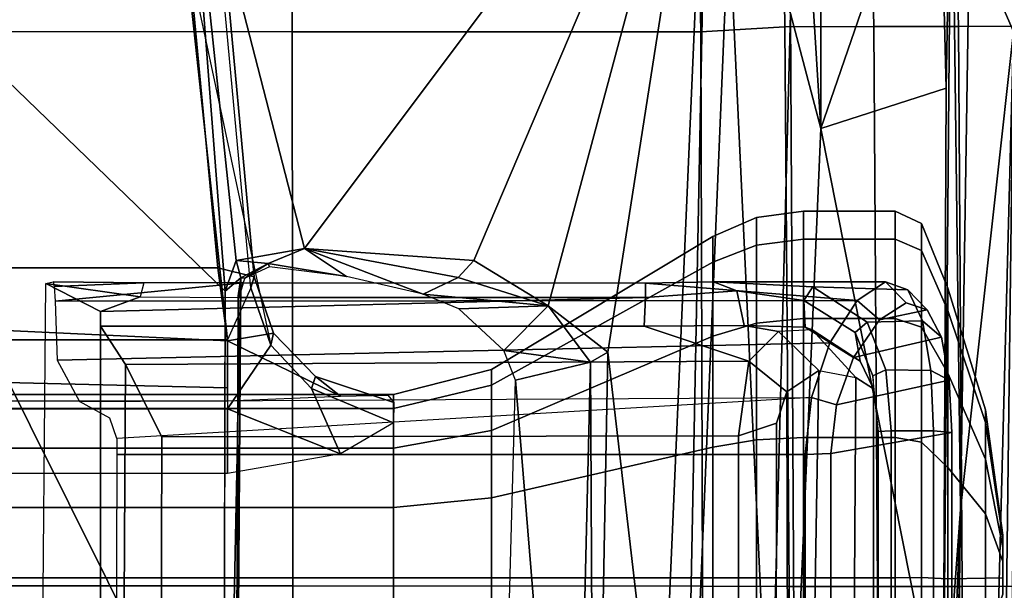
# Model space of a CAD drawing. Units: inches. Extents: x -2 to 168, y -6 to 113.
# Drawn here: x 29 to 32, y 25 to 27 of the extents above; entities that cross this region are included whole.
import ezdxf

# ---------------------------------------------------------------- set-up
doc = ezdxf.new("R2010")
doc.units = ezdxf.units.IN
doc.header["$MEASUREMENT"] = 0
doc.layers.add('SEAT-FABRIC', color=5, linetype='Continuous')
doc.layers.add('SEAT-FRAME', color=5, linetype='Continuous')

# ---------------------------------------------------------------- blocks, each defined once
blk = doc.blocks.new('1VERUS_ASUSP_SYNTLTLIM_ADJARMS_ADJSEAT_LUM_1T')
at = {"layer": 'SEAT-FABRIC'}
for points in [[(4.745185443636728, -6.021194686047238, 18.44370572920015), (3.260563837346126, -6.021566630793131, 18.27885676500602), (3.26002834042356, -7.11079927251194, 18.4157082372176), (4.744686424933207, -7.111454569251237, 18.57932416738629)], [(6.23338385678926, -6.021184124328556, 18.57268975003715), (4.745185443636728, -6.021194686047238, 18.44370572920015), (4.744686424933207, -7.111454569251237, 18.57932416738629), (6.232894697176562, -7.110066530149652, 18.70577031660304)], [(6.98031096520117, -6.020711862646749, 18.60698477320978), (6.23338385678926, -6.021184124328556, 18.57268975003715), (6.232894697176562, -7.110066530149652, 18.70577031660304), (6.977699960916652, -7.104854643268936, 18.73682154973411)], [(6.974037758650411, -8.193082336251791, 18.89681721851607), (6.977699960916652, -7.104854643268936, 18.73682154973411), (6.232894697176562, -7.110066530149652, 18.70577031660304), (6.232296765645515, -8.206804311440465, 18.86910356497881)], [(4.74408244949791, -8.211525165344028, 18.74471306370286), (4.744686424933207, -7.111454569251237, 18.57932416738629), (3.26002834042356, -7.11079927251194, 18.4157082372176), (3.259387551313011, -8.20586155312003, 18.58161912974282)], [(6.232296765645515, -8.206804311440465, 18.86910356497881), (6.232894697176562, -7.110066530149652, 18.70577031660304), (4.744686424933207, -7.111454569251237, 18.57932416738629), (4.74408244949791, -8.211525165344028, 18.74471306370286)], [(6.974037758650411, -8.193082336251791, 18.89681721851607), (6.232296765645515, -8.206804311440465, 18.86910356497881), (6.246496989729167, -8.432237350307332, 18.88443662720637), (6.98465455664882, -8.422501399234534, 18.92429485180038)], [(4.74408244949791, -8.211525165344028, 18.74471306370286), (3.259387551313011, -8.20586155312003, 18.58161912974282), (3.264880692693623, -8.431525530298131, 18.60913465154906), (4.742966625465669, -8.443953408102061, 18.76690717275223)], [(6.246496989729167, -8.432237350307332, 18.88443662720637), (6.232296765645515, -8.206804311440465, 18.86910356497881), (4.74408244949791, -8.211525165344028, 18.74471306370286), (4.742966625465669, -8.443953408102061, 18.76690717275223)], [(4.743063552342392, -8.68140517191432, 18.7529026920681), (4.742966625465669, -8.443953408102061, 18.76690717275223), (3.264880692693623, -8.431525530298131, 18.60913465154906), (3.261610220445618, -8.666776499937896, 18.5974692726484)], [(6.985547877936369, -8.655515667875989, 18.8946352238158), (6.98465455664882, -8.422501399234534, 18.92429485180038), (6.246496989729167, -8.432237350307332, 18.88443662720637), (6.246641122926121, -8.67113757749803, 18.86297112874393)], [(6.246496989729167, -8.432237350307332, 18.88443662720637), (4.742966625465669, -8.443953408102061, 18.76690717275223), (4.743063552342392, -8.68140517191432, 18.7529026920681), (6.246641122926121, -8.67113757749803, 18.86297112874393)], [(4.743063552342392, -8.68140517191432, 18.7529026920681), (3.261610220445618, -8.666776499937896, 18.5974692726484), (3.292914882836158, -8.893895669580616, 18.51387514512407), (4.74324689540299, -8.908925371592886, 18.66265921883247)], [(6.985547877936369, -8.655515667875989, 18.8946352238158), (6.246641122926121, -8.67113757749803, 18.86297112874393), (6.247018896731788, -8.89833628762608, 18.76808433519862), (6.986572917414378, -8.879767585363425, 18.80082438985513)], [(6.247018896731788, -8.89833628762608, 18.76808433519862), (6.246641122926121, -8.67113757749803, 18.86297112874393), (4.743063552342392, -8.68140517191432, 18.7529026920681), (4.74324689540299, -8.908925371592886, 18.66265921883247)], [(6.987617559870159, -9.096774253692274, 18.67499351692278), (6.986572917414378, -8.879767585363425, 18.80082438985513), (6.247018896731788, -8.89833628762608, 18.76808433519862), (6.247484667598656, -9.112125126603132, 18.63273448699215)], [(4.744017045480177, -9.12530079404678, 18.52569070398555), (4.74324689540299, -8.908925371592886, 18.66265921883247), (3.292914882836158, -8.893895669580616, 18.51387514512407), (3.30217996749434, -9.106017544796487, 18.38192079348744)], [(6.247018896731788, -8.89833628762608, 18.76808433519862), (4.74324689540299, -8.908925371592886, 18.66265921883247), (4.744017045480177, -9.12530079404678, 18.52569070398555), (6.247484667598656, -9.112125126603132, 18.63273448699215)]]:
    blk.add_3dface(points, dxfattribs=at)
at = {"layer": 'SEAT-FRAME'}
for points in [[(4.766727260594052, -7.381889762844366, 12.4885809227619), (4.766727192863073, -3.444418623222191, 12.48858092867882), (4.578398715178992, -3.444418623222191, 12.45112006533778), (4.578398810190265, -7.381889762844366, 12.45112006484703)], [(4.578398810190265, -7.381889762844366, 11.54178986655325), (4.578398715178992, -3.444418623222191, 11.54178973532847), (4.766727192863073, -3.444418623222191, 11.50432887198743), (4.766727260594052, -7.381889762844366, 11.50432900863838)], [(4.955055710998749, -7.381889762844366, 12.45112006484703), (4.955055670547154, -3.444418623222191, 12.45112006533778), (4.766727192863073, -3.444418623222191, 12.48858092867882), (4.766727260594052, -7.381889762844366, 12.4885809227619)], [(4.766727260594052, -7.381889762844366, 11.50432900863838), (4.766727192863073, -3.444418623222191, 11.50432887198743), (4.955055670547154, -3.444418623222191, 11.54178973532847), (4.955055710998749, -7.381889762844366, 11.54178986655325)], [(5.114712862030501, -7.381889762844366, 12.34444056713643), (5.114712844704627, -3.444418623222191, 12.34444055217477), (4.955055670547154, -3.444418623222191, 12.45112006533778), (4.955055710998749, -7.381889762844366, 12.45112006484703)], [(4.955055710998749, -7.381889762844366, 11.54178986655325), (4.955055670547154, -3.444418623222191, 11.54178973532847), (5.114712844704627, -3.444418623222191, 11.64846924849148), (5.114712862030501, -7.381889762844366, 11.64846936426385)], [(5.221392359741003, -7.381889762844366, 12.18478341610449), (5.221392357867444, -3.444418623222191, 12.18478337801666), (5.114712844704627, -3.444418623222191, 12.34444055217477), (5.114712862030501, -7.381889762844366, 12.34444056713643)], [(5.114712862030501, -7.381889762844366, 11.64846936426385), (5.114712844704627, -3.444418623222191, 11.64846924849148), (5.221392357867444, -3.444418623222191, 11.8081264226496), (5.221392359741003, -7.381889762844366, 11.80812651529579)], [(5.258853217655997, -7.381889762844366, 11.99645496570014), (5.258853221208483, -3.444418623222191, 11.99645490033313), (5.221392357867444, -3.444418623222191, 12.18478337801666), (5.221392359741003, -7.381889762844366, 12.18478341610449)], [(5.221392359741003, -7.381889762844366, 11.80812651529579), (5.221392357867444, -3.444418623222191, 11.8081264226496), (5.258853221208483, -3.444418623222191, 11.99645490033313), (5.258853217655997, -7.381889762844366, 11.99645496570014)], [(5.546259129141617, -4.478062055711689, 13.73191920791085), (4.131036891242729, -6.926746114971138, 15.05697387409961), (0.978290125375679, -4.468231102613117, 13.68376616417892)], [(5.546259129141617, -4.478062055711689, 13.73191920791085), (6.846810185064896, -5.574803652725677, 14.48929712528319), (4.131036891242729, -6.926746114971138, 15.05697387409961)], [(6.846810185064896, -5.574803652725677, 14.48929712528319), (5.53598319451612, -6.930316527058494, 15.1248422100788), (4.131036891242729, -6.926746114971138, 15.05697387409961)], [(5.53598319451612, -6.930316527058494, 15.1248422100788), (6.846810185064896, -5.574803652725677, 14.48929712528319), (6.880368304065087, -6.826712977229363, 15.171491057854)], [(5.046801474247331, -6.936365060625576, 11.59179903201326), (5.046801474247331, -5.671384403789943, 11.59179903201325), (5.220593592446676, -5.671384403789943, 11.65855286309381), (5.220593592446676, -6.936365170624413, 11.65855286309381)], [(5.405626060552095, -6.936365170624413, 11.63799142666084), (5.220593592446676, -6.936365170624413, 11.65855286309382), (5.220593592446676, -5.671384403789943, 11.65855286309381), (5.405626060552095, -5.671384403789943, 11.63799142666084)], [(5.241463009851032, -6.936365097291855, 12.12612345861901), (5.276758059066196, -6.936365207290692, 12.03926836582349), (5.307522750776116, -5.671384442952785, 12.00671965305902), (5.241463009851032, -5.671384550455059, 12.12612345861901)], [(5.402844262127473, -6.936365207290692, 11.90229372668918), (5.462419911043071, -5.671384442952785, 11.90344022272046), (5.307522750776116, -5.671384442952785, 12.00671965305902), (5.276758059066196, -6.936365207290692, 12.03926836582349)], [(5.402844262127473, -6.936365207290692, 11.90229372668917), (5.599267335345758, -6.91013916358952, 11.81885359938098), (5.599261836015103, -5.697610300826454, 11.81885559935744), (5.462419911043071, -5.671384442952785, 11.90344022272045)], [(5.405626060552095, -6.936365170624413, 11.63799142666084), (5.405626060552095, -5.671384403789943, 11.63799142666085), (6.481745459876947, -5.787313091238502, 11.24594666673481), (6.481780215652179, -6.820435713184452, 11.2459340430167)], [(6.562604867542177, -6.820436519842133, 11.46789682811942), (6.562639623318319, -5.787313824563626, 11.46788420440131), (5.599261836015103, -5.697610300826454, 11.81885559935744), (5.599267335345758, -6.91013916358952, 11.81885359938098)], [(5.481493374223646, -6.595637401492695, 15.22648600281774), (3.345273350031675, -6.594698159009567, 15.2186811323317), (3.279347004989177, -6.428758769288834, 15.21844025981167), (5.557176101189725, -6.449086827790779, 15.22676259016109)], [(5.481493374223646, -6.595637401492695, 15.22648600281774), (5.557176101189725, -6.449086827790779, 15.22676259016109), (5.520747991804456, -6.701909080499718, 15.22662949932984)], [(5.55853294811277, -6.712115495277885, 15.27038659206586), (5.520747991804456, -6.701909080499718, 15.22662949932984), (5.557176101189725, -6.449086827790779, 15.22676259016109), (5.561113162455513, -6.468701507590595, 15.24531929121796)], [(5.50966126935873, -6.474269200659819, 15.42042425044466), (5.350725202854846, -6.479533297377657, 15.58566261583522), (5.397684581244903, -8.553066250899064, 15.55334213710775), (5.51088598338265, -8.626671242628618, 15.41816166822011)], [(5.50966126935873, -6.474269200659819, 15.42042425044466), (5.55841894554851, -6.979161903655495, 15.2712413886847), (5.55853294811277, -6.712115495277885, 15.27038659206586), (5.54862159903314, -6.471122358489993, 15.32143632695982)], [(5.55841894554851, -6.979161903655495, 15.2712413886847), (5.50966126935873, -6.474269200659819, 15.42042425044466), (5.51088598338265, -8.626671242628618, 15.41816166822011), (5.558091462373341, -8.058922043569055, 15.26710070846504)], [(5.561113162455513, -6.468701507590595, 15.24531929121796), (5.54862159903314, -6.471122358489993, 15.32143632695982), (5.55853294811277, -6.712115495277885, 15.27038659206586)], [(5.240097063743633, -6.539472924251186, 15.63216564102555), (5.251121157034504, -8.503738419601632, 15.62908915005167), (5.397684581244903, -8.553066250899064, 15.55334213710775), (5.350725202854846, -6.479533297377657, 15.58566261583522)], [(5.140594202334796, -6.638967801326089, 15.64645277838292), (5.1956182591166, -6.620748198544334, 15.64148098053251), (5.240097063743633, -6.539472924251186, 15.63216564102555), (5.251121157034504, -8.503738419601632, 15.62908915005167)], [(5.481493374223646, -6.595637401492695, 15.22648600281774), (5.442155496602027, -6.595637400959276, 15.26213705576234), (3.380690842511285, -6.594698158676692, 15.24115773218273), (3.345273350031675, -6.594698159009567, 15.2186811323317)], [(5.339337855306439, -6.663082752326318, 15.45180248620132), (3.432137492936818, -6.651986669108737, 15.3151273998533), (3.380690842511285, -6.594698158676692, 15.24115773218273), (5.442155496602027, -6.595637400959276, 15.26213705576234)], [(5.442155496602027, -6.595637400959276, 15.26213705576234), (5.442155787439333, -8.054891103535738, 15.26213773856645), (5.34796241235108, -8.335744256371527, 15.44465369703358), (5.339337855306439, -6.663082752326318, 15.45180248620132)], [(5.519543880343917, -8.058922044170231, 15.22662512018105), (5.442155787439333, -8.054891103535738, 15.26213773856645), (5.442155496602027, -6.595637400959276, 15.26213705576234), (5.481493374223646, -6.595637401492695, 15.22648600281774)], [(5.481493374223646, -6.595637401492695, 15.22648600281774), (5.520747991804456, -6.701909080499718, 15.22662949932984), (5.519543880403035, -6.968029152924828, 15.22662510392558), (5.519543880343917, -8.058922044170231, 15.22662512018105)], [(5.339337855306439, -6.663082752326318, 15.45180248620132), (5.144700353247572, -6.760590611685075, 15.51074589785434), (3.609391187868823, -6.756014959476488, 15.39774830651334), (3.432137492936818, -6.651986669108737, 15.3151273998533)], [(3.62502715762912, -6.634796064399325, 15.53706702672651), (3.625027157528166, -8.487223651664408, 15.53706705432965), (5.097422694363559, -8.487223650129636, 15.64543421768462), (5.097422694464512, -6.638940521654149, 15.64543419014324)], [(5.140594202334796, -6.638967801326089, 15.64645277838292), (5.097422694464512, -6.638940521654149, 15.64543419014324), (5.097422694363559, -8.487223650129636, 15.64543421768462), (5.251121157034504, -8.503738419601632, 15.62908915005167)], [(5.339337855306439, -6.663082752326318, 15.45180248620132), (5.34796241235108, -8.335744256371527, 15.44465369703358), (5.147568368094653, -8.308025455582538, 15.51095696524807), (5.144700353247572, -6.760590611685075, 15.51074589785434)], [(5.519543880403035, -6.968029152924828, 15.22662510392558), (5.55841894554851, -6.979161903655495, 15.2712413886847), (5.55853294811277, -6.712115495277885, 15.27038659206586), (5.520747991804456, -6.701909080499718, 15.22662949932984)], [(5.144700353247572, -6.760590611685075, 15.51074589785434), (5.147568368094653, -8.308025455582538, 15.51095696524807), (3.60939118778424, -8.308025457185522, 15.39774832963994), (3.609391187868823, -6.756014959476488, 15.39774830651334)], [(5.545163090469941, -6.99919824143808, 11.64805436837504), (5.405626060552095, -6.936365170624413, 11.63799142666084), (6.481780215652179, -6.820435713184452, 11.24593404301669), (5.39146810544662, -7.053218140728859, 11.70618908309833)], [(6.880368304065087, -6.826712977229363, 15.171491057854), (5.618781438024598, -6.959945784778938, 15.14729603069035), (5.53598319451612, -6.930316527058494, 15.1248422100788)], [(6.531499240622907, -6.91954537492802, 11.35352494824243), (6.562604867542177, -6.820436519842133, 11.46789682811942), (5.599267335345758, -6.91013916358952, 11.81885359938097), (5.575194852984168, -7.008075542220013, 11.72835239399659)], [(5.651266556086739, -7.143211294346656, 15.25293705031628), (5.618781438024598, -6.959945784778938, 15.14729603069035), (6.880368304065087, -6.826712977229363, 15.171491057854)], [(7.097475289359863, -8.22639958126365, 15.94624349451441), (5.651266556086739, -7.143211294346656, 15.25293705031628), (6.880368304065087, -6.826712977229363, 15.171491057854)], [(5.572197709496322, -6.972172363536629, 15.18782366917828), (3.266535464703338, -6.956145402014954, 15.06508855369147), (3.267166710744277, -6.924821283873825, 15.01538438121165)], [(5.53598319451612, -6.930316527058494, 15.1248422100788), (5.572197709496322, -6.972172363536629, 15.18782366917828), (3.267166710744277, -6.924821283873825, 15.01538438121165)], [(5.423767582104119, -7.060116821034626, 11.78279117919173), (5.575194852984168, -7.008075542220013, 11.72835239399659), (5.599267335345758, -6.91013916358952, 11.81885359938097), (5.402844262127473, -6.936365207290692, 11.90229372668917)], [(6.531499240622907, -6.91954537492802, 11.35352494824243), (5.575194852984168, -7.008075542220013, 11.72835239399659), (5.545163090469941, -6.99919824143808, 11.64805436837504), (6.508703290894118, -6.909480161202282, 11.29702242490893)], [(5.09918860831749, -7.239915097322864, 11.63360764911308), (5.046801474247331, -6.936365060625576, 11.59179903201326), (5.220593592446676, -6.936365170624413, 11.65855286309381), (5.220593592446676, -6.936365170624413, 11.65855286309382)], [(5.220593592446676, -6.936365170624413, 11.65855286309381), (5.39146810544662, -7.053218140728859, 11.70618908309833), (5.274846544807588, -7.162019387180862, 11.74375301396478), (5.09918860831749, -7.239915097322864, 11.63360764911308)], [(5.545163090469941, -6.99919824143808, 11.64805436837504), (5.39146810544662, -7.053218140728859, 11.70618908309833), (5.220593592446676, -6.936365170624413, 11.65855286309382), (5.39146810544662, -7.053218140728859, 11.70618908309833)], [(5.276758059066196, -6.936365207290692, 12.03926836582349), (5.241463009851032, -6.936365097291855, 12.12612345861901), (5.254682434116148, -7.239951598568041, 12.06039586519254), (5.402844262127473, -6.936365207290692, 11.90229372668918)], [(5.307391393382204, -7.172732053427353, 11.82374840500677), (5.423767582104119, -7.060116821034626, 11.78279117919173), (5.402844262127473, -6.936365207290692, 11.90229372668917), (5.254682434116148, -7.239951598568041, 12.06039586519254)], [(5.53598319451612, -6.930316527058494, 15.1248422100788), (5.618781438024598, -6.959945784778938, 15.14729603069035), (5.572197709496322, -6.972172363536629, 15.18782366917828)], [(5.572197709496322, -6.972172363536629, 15.18782366917828), (5.523616404045242, -6.965002206366989, 15.24235253258953), (3.266535464703338, -6.956145402014954, 15.06508855369147)], [(5.523616404045242, -6.965002206366989, 15.24235253258953), (3.272080280648879, -6.95971581410231, 15.13324200637697), (3.266535464703338, -6.956145402014954, 15.06508855369147)], [(5.558091462373341, -8.058922043569055, 15.26710070846504), (5.519543880343917, -8.058922044170231, 15.22662512018105), (5.519543880403035, -6.968029152924828, 15.22662510392558), (5.55841894554851, -6.979161903655495, 15.2712413886847)], [(5.571320652961731, -6.98300797169577, 15.25883532884553), (5.523616404045242, -6.965002206366989, 15.24235253258953), (5.572197709496322, -6.972172363536629, 15.18782366917828)], [(5.572197709496322, -6.972172363536629, 15.18782366917828), (5.610429747836861, -7.045227359599266, 15.22537576870655), (5.571320652961731, -6.98300797169577, 15.25883532884553)], [(5.610429747836861, -7.045227359599266, 15.22537576870655), (5.572197709496322, -6.972172363536629, 15.18782366917828), (5.618781438024598, -6.959945784778938, 15.14729603069035)], [(5.618781438024598, -6.959945784778938, 15.14729603069035), (5.651266556086739, -7.143211294346656, 15.25293705031628), (5.610429747836861, -7.045227359599266, 15.22537576870655)], [(5.423767582104119, -7.060116821034626, 11.78279117919173), (5.39146810544662, -7.053218140728859, 11.70618908309833), (5.545163090469941, -6.99919824143808, 11.64805436837504), (5.575194852984168, -7.008075542220013, 11.72835239399659)], [(5.610429747836861, -7.045227359599266, 15.22537576870655), (5.601218600911125, -7.04876315875299, 15.29281466964662), (5.571320652961731, -6.98300797169577, 15.25883532884553)], [(5.423767582104119, -7.060116821034626, 11.78279117919173), (5.307391393382204, -7.172732053427353, 11.82374840500677), (5.274846544807588, -7.162019387180862, 11.74375301396478), (5.39146810544662, -7.053218140728859, 11.70618908309833)], [(5.651266556086739, -7.143211294346656, 15.25293705031628), (5.575231327785332, -7.255454584369545, 15.40374032155735), (5.610429747836861, -7.045227359599266, 15.22537576870655)], [(5.575231327785332, -7.255454584369545, 15.40374032155735), (5.601218600911125, -7.04876315875299, 15.29281466964662), (5.610429747836861, -7.045227359599266, 15.22537576870655)], [(5.182263853018412, -7.381889762844366, 11.73279360170908), (5.09918860831749, -7.239915097322864, 11.63360764911308), (5.274846544807588, -7.162019387180862, 11.74375301396478)], [(5.23703349986863, -7.38296394512281, 11.84956024449264), (5.182263853018412, -7.381889762844366, 11.73279360170908), (5.274846544807588, -7.162019387180862, 11.74375301396478), (5.307391393382204, -7.172732053427353, 11.82374840500677)], [(5.573162178355233, -7.555691862669391, 15.51572430790879), (5.528593626548172, -7.461749427900486, 15.55948561570776), (5.651266556086739, -7.143211294346656, 15.25293705031628)], [(5.528593626548172, -7.461749427900486, 15.55948561570776), (5.575231327785332, -7.255454584369545, 15.40374032155735), (5.651266556086739, -7.143211294346656, 15.25293705031628)], [(5.618888210124169, -7.597457353524078, 15.50568421055952), (5.573162178355233, -7.555691862669391, 15.51572430790879), (5.651266556086739, -7.143211294346656, 15.25293705031628)], [(7.097475289359863, -8.22639958126365, 15.94624349451441), (5.618888210124169, -7.597457353524078, 15.50568421055952), (5.651266556086739, -7.143211294346656, 15.25293705031628)], [(5.254682434116148, -7.239951598568041, 12.06039586519254), (5.257095818124981, -7.367291210446638, 11.95490248408128), (5.23703349986863, -7.38296394512281, 11.84956024449264), (5.307391393382204, -7.172732053427353, 11.82374840500677)], [(4.76672724742366, -7.644899866045307, 12.55606092047474), (4.766727260594052, -7.381889762844366, 12.4885809227619), (4.578398810190265, -7.381889762844366, 12.45112006484703), (4.552575300906028, -7.644899866045307, 12.51346344981389)], [(4.552575300906028, -7.644899866045307, 11.47944638242953), (4.578398810190265, -7.381889762844366, 11.54178986655325), (4.766727260594052, -7.381889762844366, 11.50432900863838), (4.76672724742366, -7.644899866045307, 11.43684891176868)], [(4.980879193941291, -7.644899866045307, 12.51346344981389), (4.955055710998749, -7.381889762844366, 12.45112006484703), (4.766727260594052, -7.381889762844366, 12.4885809227619), (4.76672724742366, -7.644899866045307, 12.55606092047474)], [(4.76672724742366, -7.644899866045307, 11.43684891176868), (4.766727260594052, -7.381889762844366, 11.50432900863838), (4.955055710998749, -7.381889762844366, 11.54178986655325), (4.980879193941291, -7.644899866045307, 11.47944638242953)], [(5.162428447894854, -7.644899866045307, 12.39215611659244), (5.114712862030501, -7.381889762844366, 12.34444056713643), (4.955055710998749, -7.381889762844366, 12.45112006484703), (4.980879193941291, -7.644899866045307, 12.51346344981389)], [(4.980879193941291, -7.644899866045307, 11.47944638242953), (4.955055710998749, -7.381889762844366, 11.54178986655325), (5.114712862030501, -7.381889762844366, 11.64846936426385), (5.162428447894854, -7.644899866045307, 11.60075371565098)], [(5.283735781115865, -7.644899866045307, 12.21060686263964), (5.221392359741003, -7.381889762844366, 12.18478341610449), (5.114712862030501, -7.381889762844366, 12.34444056713643), (5.162428447894854, -7.644899866045307, 12.39215611659244)], [(5.162428447894854, -7.644899866045307, 11.60075371565098), (5.114712862030501, -7.381889762844366, 11.64846936426385), (5.221392359741003, -7.381889762844366, 11.80812651529579), (5.283735781115865, -7.644899866045307, 11.78230296960378)], [(5.326333251776305, -7.644899866045307, 11.99645491612171), (5.258853217655997, -7.381889762844366, 11.99645496570014), (5.221392359741003, -7.381889762844366, 12.18478341610449), (5.283735781115865, -7.644899866045307, 12.21060686263964)], [(5.283735781115865, -7.644899866045307, 11.78230296960378), (5.221392359741003, -7.381889762844366, 11.80812651529579), (5.258853217655997, -7.381889762844366, 11.99645496570014), (5.326333251776305, -7.644899866045307, 11.99645491612171)], [(5.496489250754166, -7.796950462296081, 15.62124447559747), (5.489130189100251, -7.557370296613499, 15.61105653995604), (5.528593626548172, -7.461749427900486, 15.55948561570776)], [(5.573162178355233, -7.555691862669391, 15.51572430790879), (5.496489250754166, -7.796950462296081, 15.62124447559747), (5.528593626548172, -7.461749427900486, 15.55948561570776)], [(5.377359160287597, -7.67802922275132, 15.67267929475138), (5.489130189100251, -7.557370296613499, 15.61105653995604), (5.496489250754166, -7.796950462296081, 15.62124447559747)], [(5.618888210124169, -7.597457353524078, 15.50568421055952), (5.496489250754166, -7.796950462296081, 15.62124447559747), (5.573162178355233, -7.555691862669391, 15.51572430790879)], [(7.097475289359863, -8.22639958126365, 15.94624349451441), (5.496489250754166, -7.796950462296081, 15.62124447559747), (5.618888210124169, -7.597457353524078, 15.50568421055952)], [(3.405702923695571, -7.864055553759044, 15.54400366122328), (3.500152525939484, -7.660357853559162, 15.55807059205423), (5.297484243010331, -7.709900107909561, 15.68613609929723)], [(4.766727242116758, -8.239323874426645, 12.91322693147816), (4.76672724742366, -7.644899866045307, 12.55606092047474), (4.552575300906028, -7.644899866045307, 12.51346344981389), (4.415893828001572, -8.239323874426645, 12.84344182652059)], [(4.415893828001572, -8.239323874426645, 11.14946825353877), (4.552575300906028, -7.644899866045307, 11.47944638242953), (4.76672724742366, -7.644899866045307, 11.43684891176868), (4.766727242116758, -8.239323874426645, 11.07968314858119)], [(5.117560656231944, -8.239323874426645, 12.84344182652059), (4.980879193941291, -7.644899866045307, 12.51346344981389), (4.76672724742366, -7.644899866045307, 12.55606092047474), (4.766727242116758, -8.239323874426645, 12.91322693147816)], [(4.766727242116758, -8.239323874426645, 11.07968314858119), (4.76672724742366, -7.644899866045307, 11.43684891176868), (4.980879193941291, -7.644899866045307, 11.47944638242953), (5.117560656231944, -8.239323874426645, 11.14946825353877)], [(5.414982863361729, -8.239323874426645, 12.64471066127412), (5.162428447894854, -7.644899866045307, 12.39215611659244), (4.980879193941291, -7.644899866045307, 12.51346344981389), (5.117560656231944, -8.239323874426645, 12.84344182652059)], [(5.117560656231944, -8.239323874426645, 11.14946825353877), (4.980879193941291, -7.644899866045307, 11.47944638242953), (5.162428447894854, -7.644899866045307, 11.60075371565098), (5.414982863361729, -8.239323874426645, 11.34819941878524)], [(5.613714028608229, -8.239323874426645, 12.34728845414502), (5.283735781115865, -7.644899866045307, 12.21060686263964), (5.162428447894854, -7.644899866045307, 12.39215611659244), (5.414982863361729, -8.239323874426645, 12.64471066127412)], [(5.414982863361729, -8.239323874426645, 11.34819941878524), (5.162428447894854, -7.644899866045307, 11.60075371565098), (5.283735781115865, -7.644899866045307, 11.78230296960378), (5.613714028608229, -8.239323874426645, 11.64562162591434)], [(5.683499133565419, -8.239323874426645, 11.99645504002968), (5.326333251776305, -7.644899866045307, 11.99645491612171), (5.283735781115865, -7.644899866045307, 12.21060686263964), (5.613714028608229, -8.239323874426645, 12.34728845414502)], [(5.613714028608229, -8.239323874426645, 11.64562162591434), (5.283735781115865, -7.644899866045307, 11.78230296960378), (5.326333251776305, -7.644899866045307, 11.99645491612171), (5.683499133565419, -8.239323874426645, 11.99645504002968)], [(5.345240704657044, -7.911042904290753, 15.68656670765614), (5.297484243010331, -7.709900107909561, 15.68613609929723), (5.377359160287597, -7.67802922275132, 15.67267929475138)], [(5.345240704657044, -7.911042904290753, 15.68656670765614), (5.377359160287597, -7.67802922275132, 15.67267929475138), (5.496489250754166, -7.796950462296081, 15.62124447559747)], [(5.345240704657044, -7.911042904290753, 15.68656670765614), (3.405702923695571, -7.864055553759044, 15.54400366122328), (5.297484243010331, -7.709900107909561, 15.68613609929723)], [(5.496489250754166, -7.796950462296081, 15.62124447559747), (5.372465830149849, -7.957282850122738, 15.69509087585089), (5.345240704657044, -7.911042904290753, 15.68656670765614)], [(5.496489250754166, -7.796950462296081, 15.62124447559747), (7.097475289359863, -8.22639958126365, 15.94624349451441), (5.372465830149849, -7.957282850122738, 15.69509087585089)], [(3.399672646691215, -7.920594313951824, 15.55774675579522), (3.405702923695571, -7.864055553759044, 15.54400366122328), (5.345240704657044, -7.911042904290753, 15.68656670765614)], [(5.372465830149849, -7.957282850122738, 15.69509087585089), (3.399672646691215, -7.920594313951824, 15.55774675579522), (5.345240704657044, -7.911042904290753, 15.68656670765614)], [(4.156418731363374, -8.098847401423882, 15.70205100878017), (3.399672646691215, -7.920594313951824, 15.55774675579522), (5.372465830149849, -7.957282850122738, 15.69509087585089)], [(5.372465830149849, -7.957282850122738, 15.69509087585089), (7.097475289359863, -8.22639958126365, 15.94624349451441), (4.156418731363374, -8.098847401423882, 15.70205100878017)], [(5.442155787439333, -8.054891103535738, 15.26213773856645), (5.444452542151339, -8.323547894043259, 15.2138153764513), (5.427966509498219, -8.415791066997826, 15.31069217124925), (5.34796241235108, -8.335744256371527, 15.44465369703358)], [(5.519543880343917, -8.058922044170231, 15.22662512018105), (5.536935282840204, -8.303867508495841, 15.18486386280658), (5.444452542151339, -8.323547894043259, 15.2138153764513), (5.442155787439333, -8.054891103535738, 15.26213773856645)], [(5.51088598338265, -8.626671242628618, 15.41816166822011), (5.561113162333641, -8.703254120514885, 15.24531932451517), (5.561113162359106, -8.24092066143021, 15.24531931762591), (5.558091462373341, -8.058922043569055, 15.26710070846504)], [(5.558091462373341, -8.058922043569055, 15.26710070846504), (5.561113162359106, -8.24092066143021, 15.24531931762591), (5.536935282840204, -8.303867508495841, 15.18486386280658), (5.519543880343917, -8.058922044170231, 15.22662512018105)], [(7.097475289359863, -8.22639958126365, 15.94624349451441), (3.597338016577851, -8.158508365548641, 15.73263358882093), (4.156418731363374, -8.098847401423882, 15.70205100878017)], [(4.182264032795501, -8.393313706390472, 16.15392461536437), (3.597338016577851, -8.158508365548641, 15.73263358882093), (6.542996041418519, -8.282135204067345, 15.99002944202874)], [(3.597338016577851, -8.158508365548641, 15.73263358882093), (7.097475289359863, -8.22639958126365, 15.94624349451441), (6.542996041418519, -8.282135204067345, 15.99002944202874)], [(4.766727382984755, -8.3563945696269, 12.9635244287166), (4.766727242116758, -8.239323874426645, 12.91322693147816), (4.415893828001572, -8.239323874426645, 12.84344182652059), (4.396645956932844, -8.3563945696269, 12.88991065613752)], [(4.396645956932844, -8.3563945696269, 11.10299946022721), (4.415893828001572, -8.239323874426645, 11.14946825353877), (4.766727242116758, -8.239323874426645, 11.07968314858119), (4.766727382984755, -8.3563945696269, 11.02938568764812)], [(5.136808809035756, -8.3563945696269, 12.88991065613752), (5.117560656231944, -8.239323874426645, 12.84344182652059), (4.766727242116758, -8.239323874426645, 12.91322693147816), (4.766727382984755, -8.3563945696269, 12.9635244287166)], [(4.766727382984755, -8.3563945696269, 11.02938568764812), (4.766727242116758, -8.239323874426645, 11.07968314858119), (5.117560656231944, -8.239323874426645, 11.14946825353877), (5.136808809035756, -8.3563945696269, 11.10299946022721)], [(5.45054869276737, -8.3563945696269, 12.68027636796493), (5.414982863361729, -8.239323874426645, 12.64471066127412), (5.117560656231944, -8.239323874426645, 12.84344182652059), (5.136808809035756, -8.3563945696269, 12.88991065613752)], [(5.136808809035756, -8.3563945696269, 11.10299946022721), (5.117560656231944, -8.239323874426645, 11.14946825353877), (5.414982863361729, -8.239323874426645, 11.34819941878524), (5.45054869276737, -8.3563945696269, 11.3126337483998)], [(5.66018298093968, -8.3563945696269, 12.36653648423355), (5.613714028608229, -8.239323874426645, 12.34728845414502), (5.414982863361729, -8.239323874426645, 12.64471066127412), (5.45054869276737, -8.3563945696269, 12.68027636796493)], [(5.45054869276737, -8.3563945696269, 11.3126337483998), (5.414982863361729, -8.239323874426645, 11.34819941878524), (5.613714028608229, -8.239323874426645, 11.64562162591434), (5.66018298093968, -8.3563945696269, 11.62637363213117)], [(5.547509819270999, -8.50761302272167, 15.10138878189729), (5.511197406381143, -8.483398049429525, 15.08058853045731), (5.536935282840204, -8.303867508495841, 15.18486386280658), (5.561113162359106, -8.24092066143021, 15.24531931762591)], [(5.540047554654848, -8.762431092744464, 15.07655356239172), (5.547509819270999, -8.50761302272167, 15.10138878189729), (5.561113162359106, -8.24092066143021, 15.24531931762591), (5.561113162333641, -8.703254120514885, 15.24531932451517)], [(5.733796753518618, -8.3563945696269, 11.99645505818236), (5.683499133565419, -8.239323874426645, 11.99645504002968), (5.613714028608229, -8.239323874426645, 12.34728845414502), (5.66018298093968, -8.3563945696269, 12.36653648423355)], [(5.66018298093968, -8.3563945696269, 11.62637363213117), (5.613714028608229, -8.239323874426645, 11.64562162591434), (5.683499133565419, -8.239323874426645, 11.99645504002968), (5.733796753518618, -8.3563945696269, 11.99645505818236)], [(6.542996041418519, -8.282135204067345, 15.99002944202874), (6.282033296081863, -8.447902409110611, 16.31037390138221), (4.182264032795501, -8.393313706390472, 16.15392461536437)], [(5.18216003267753, -8.410413740298281, 15.45421905572194), (3.613501691495003, -8.408486857479602, 15.3418979951919), (3.60939118778424, -8.308025457185522, 15.39774832963994), (5.147568368094653, -8.308025455582538, 15.51095696524807)], [(5.266386519848311, -8.437813984364311, 15.41454594301822), (5.18216003267753, -8.410413740298281, 15.45421905572194), (5.147568368094653, -8.308025455582538, 15.51095696524807), (5.34796241235108, -8.335744256371527, 15.44465369703358)], [(5.444452542151339, -8.323547894043259, 15.2138153764513), (5.439274360251147, -8.487586800507415, 15.11610659625966), (5.432325258854689, -8.506288344377936, 15.12198619833562), (5.427966509498219, -8.415791066997826, 15.31069217124925)], [(5.511197406381143, -8.483398049429525, 15.08058853045731), (5.439274360251147, -8.487586800507415, 15.11610659625966), (5.444452542151339, -8.323547894043259, 15.2138153764513), (5.536935282840204, -8.303867508495841, 15.18486386280658)], [(5.266386519848311, -8.437813984364311, 15.41454594301822), (5.34796241235108, -8.335744256371527, 15.44465369703358), (5.427966509498219, -8.415791066997826, 15.31069217124925), (5.322950256871081, -8.524282374538416, 15.25382603184307)], [(4.766727256883314, -8.482648896785122, 12.9807069238219), (4.766727382984755, -8.3563945696269, 12.9635244287166), (4.396645956932844, -8.3563945696269, 12.88991065613752), (4.39007035173745, -8.482648896785122, 12.90578520712939)], [(4.39007035173745, -8.482648896785122, 11.08712478959887), (4.396645956932844, -8.3563945696269, 11.10299946022721), (4.766727382984755, -8.3563945696269, 11.02938568764812), (4.766727256883314, -8.482648896785122, 11.01220307290636)], [(5.143384162029179, -8.482648896785122, 12.90578520712939), (5.136808809035756, -8.3563945696269, 12.88991065613752), (4.766727382984755, -8.3563945696269, 12.9635244287166), (4.766727256883314, -8.482648896785122, 12.9807069238219)], [(4.766727256883314, -8.482648896785122, 11.01220307290636), (4.766727382984755, -8.3563945696269, 11.02938568764812), (5.136808809035756, -8.3563945696269, 11.10299946022721), (5.143384162029179, -8.482648896785122, 11.08712478959887)], [(5.462698467770679, -8.482648896785122, 12.69242620925124), (5.45054869276737, -8.3563945696269, 12.68027636796493), (5.136808809035756, -8.3563945696269, 12.88991065613752), (5.143384162029179, -8.482648896785122, 12.90578520712939)], [(5.143384162029179, -8.482648896785122, 11.08712478959887), (5.136808809035756, -8.3563945696269, 11.10299946022721), (5.45054869276737, -8.3563945696269, 11.3126337483998), (5.462698467770679, -8.482648896785122, 11.30048378747702)], [(5.676057465649137, -8.482648896785122, 12.37311190351026), (5.66018298093968, -8.3563945696269, 12.36653648423355), (5.45054869276737, -8.3563945696269, 12.68027636796493), (5.462698467770679, -8.482648896785122, 12.69242620925124)], [(5.462698467770679, -8.482648896785122, 11.30048378747702), (5.45054869276737, -8.3563945696269, 11.3126337483998), (5.66018298093968, -8.3563945696269, 11.62637363213117), (5.676057465649137, -8.482648896785122, 11.619798093218)], [(5.750979182341325, -8.482648896785122, 11.99645499836413), (5.733796753518618, -8.3563945696269, 11.99645505818236), (5.66018298093968, -8.3563945696269, 12.36653648423355), (5.676057465649137, -8.482648896785122, 12.37311190351026)], [(5.676057465649137, -8.482648896785122, 11.619798093218), (5.66018298093968, -8.3563945696269, 11.62637363213117), (5.733796753518618, -8.3563945696269, 11.99645505818236), (5.750979182341325, -8.482648896785122, 11.99645499836413)], [(6.282033296081863, -8.447902409110611, 16.31037390138221), (4.324072341280953, -8.458197703511814, 16.22761027080806), (4.182264032795501, -8.393313706390472, 16.15392461536437)], [(5.18216003267753, -8.410413740298281, 15.45421905572194), (5.266386519848311, -8.437813984364311, 15.41454594301822), (3.499761007716188, -8.442251775054046, 15.27684469199652), (3.613501691495003, -8.408486857479602, 15.3418979951919)], [(5.427966509498219, -8.415791066997826, 15.31069217124925), (5.322950256871081, -8.524282374538416, 15.25382603184307), (5.304350096424969, -8.6232070221522, 15.00325167720092), (5.432325258854689, -8.506288344377936, 15.12198619833562)], [(5.322950256871081, -8.524282374538416, 15.25382603184307), (3.469658689088646, -8.492754686390526, 15.18162976075845), (3.499761007716188, -8.442251775054046, 15.27684469199652), (5.266386519848311, -8.437813984364311, 15.41454594301822)], [(4.324072341280953, -8.458197703511814, 16.22761027080806), (6.282033296081863, -8.447902409110611, 16.31037390138221), (5.972664069941857, -8.529242216132843, 16.3331386517352)], [(6.282033296081863, -8.447902409110611, 16.31037390138221), (6.895331651207016, -8.472149062344215, 16.34266600834103), (5.972664069941857, -8.529242216132843, 16.3331386517352)], [(4.316674853404038, -8.85785447330909, 16.26181840896606), (4.324072341280953, -8.458197703511814, 16.22761027080806), (5.972664069941857, -8.529242216132843, 16.3331386517352)], [(4.766727196307329, -8.729096491106702, 12.98070688491836), (4.766727256883314, -8.482648896785122, 12.9807069238219), (4.39007035173745, -8.482648896785122, 12.90578520712939), (4.390070286021, -8.729096491106702, 12.90578516720358)], [(4.390070286021, -8.729096491106702, 11.08712472485831), (4.39007035173745, -8.482648896785122, 11.08712478959887), (4.766727256883314, -8.482648896785122, 11.01220307290636), (4.766727196307329, -8.729096491106702, 11.01220300714353)], [(5.143384106591839, -8.729096491106702, 12.90578516720358), (5.143384162029179, -8.482648896785122, 12.90578520712939), (4.766727256883314, -8.482648896785122, 12.9807069238219), (4.766727196307329, -8.729096491106702, 12.98070688491836)], [(4.766727196307329, -8.729096491106702, 11.01220300714353), (4.766727256883314, -8.482648896785122, 11.01220307290636), (5.143384162029179, -8.482648896785122, 11.08712478959887), (5.143384106591839, -8.729096491106702, 11.08712472485831)], [(5.462698416689818, -8.729096491106702, 12.69242616641424), (5.462698467770679, -8.482648896785122, 12.69242620925124), (5.143384162029179, -8.482648896785122, 12.90578520712939), (5.143384106591839, -8.729096491106702, 12.90578516720358)], [(5.143384106591839, -8.729096491106702, 11.08712472485831), (5.143384162029179, -8.482648896785122, 11.08712478959887), (5.462698467770679, -8.482648896785122, 11.30048378747702), (5.462698416689818, -8.729096491106702, 11.30048372564765)], [(5.511197406381143, -8.483398049429525, 15.08058853045731), (5.425219454200487, -8.621582562022468, 14.92957887647626), (5.347991416851073, -8.634647771243635, 14.91911644748289), (5.439274360251147, -8.487586800507415, 15.11610659625966)], [(5.547509819270999, -8.50761302272167, 15.10138878189729), (5.453099759910401, -8.653778163483366, 14.92604951214274), (5.425219454200487, -8.621582562022468, 14.92957887647626), (5.511197406381143, -8.483398049429525, 15.08058853045731)], [(5.676057417479569, -8.729096491106702, 12.37311185631638), (5.676057465649137, -8.482648896785122, 12.37311190351026), (5.462698467770679, -8.482648896785122, 12.69242620925124), (5.462698416689818, -8.729096491106702, 12.69242616641424)], [(5.462698416689818, -8.729096491106702, 11.30048372564765), (5.462698467770679, -8.482648896785122, 11.30048378747702), (5.676057465649137, -8.482648896785122, 11.619798093218), (5.676057417479569, -8.729096491106702, 11.61979803574552)], [(5.750979135194939, -8.729096491106702, 11.99645494603095), (5.750979182341325, -8.482648896785122, 11.99645499836413), (5.676057465649137, -8.482648896785122, 12.37311190351026), (5.676057417479569, -8.729096491106702, 12.37311185631638)], [(5.676057417479569, -8.729096491106702, 11.61979803574552), (5.676057465649137, -8.482648896785122, 11.619798093218), (5.750979182341325, -8.482648896785122, 11.99645499836413), (5.750979135194939, -8.729096491106702, 11.99645494603095)], [(6.895331651207016, -8.472149062344215, 16.34266600834103), (6.896680382293198, -8.53025068448278, 16.36575342163326), (5.972664069941857, -8.529242216132843, 16.3331386517352)], [(5.322950256871081, -8.524282374538416, 15.25382603184307), (5.304350096424969, -8.6232070221522, 15.00325167720092), (3.507749539361612, -8.611380840117818, 14.90618690966416), (3.469658689088646, -8.492754686390526, 15.18162976075845)], [(3.627782202100207, -8.556442185937158, 15.49963462388609), (5.100177445339796, -8.55644218440284, 15.60800185950134), (5.097422694363559, -8.487223650129636, 15.64543421768462), (3.625027157528166, -8.487223651664408, 15.53706705432965)], [(5.230756852764898, -8.57146390441676, 15.59417337083443), (5.251121157034504, -8.503738419601632, 15.62908915005167), (5.097422694363559, -8.487223650129636, 15.64543421768462), (5.100177445339796, -8.55644218440284, 15.60800185950134)], [(5.230756852764898, -8.57146390441676, 15.59417337083443), (5.35858346263467, -8.617207243642497, 15.52820629920101), (5.397684581244903, -8.553066250899064, 15.55334213710775), (5.251121157034504, -8.503738419601632, 15.62908915005167)], [(5.304350096424969, -8.6232070221522, 15.00325167720092), (5.432325258854689, -8.506288344377936, 15.12198619833562), (5.347991416851073, -8.634647771243635, 14.91911644748289), (5.274007497962884, -8.670814181330115, 14.83715613708341)], [(5.347991416851073, -8.634647771243635, 14.91911644748289), (5.432325258854689, -8.506288344377936, 15.12198619833562), (5.439274360251147, -8.487586800507415, 15.11610659625966), (5.347991416851073, -8.634647771243635, 14.91911644748289)], [(5.540047554654848, -8.762431092744464, 15.07655356239172), (5.456383137136982, -8.802552178111, 14.92979192238862), (5.453099759910401, -8.653778163483366, 14.92604951214274), (5.547509819270999, -8.50761302272167, 15.10138878189729)], [(6.081812142387207, -8.865475185274136, 16.37700438499451), (4.316674853404038, -8.85785447330909, 16.26181840896606), (5.972664069941857, -8.529242216132843, 16.3331386517352)], [(6.890925835436974, -8.84503712804326, 16.40135546368877), (6.081812142387207, -8.865475185274136, 16.37700438499451), (5.972664069941857, -8.529242216132843, 16.3331386517352)], [(6.896680382293198, -8.53025068448278, 16.36575342163326), (6.890925835436974, -8.84503712804326, 16.40135546368877), (5.972664069941857, -8.529242216132843, 16.3331386517352)], [(3.627782202100207, -8.556442185937158, 15.49963462388609), (3.68408704990361, -8.880630745619328, 14.73461452122834), (5.15648243994201, -8.88063074408501, 14.84298172071345), (5.100177445339796, -8.55644218440284, 15.60800185950134)], [(5.100177445339796, -8.55644218440284, 15.60800185950134), (5.15648243994201, -8.88063074408501, 14.84298172071345), (5.297043424689036, -8.873997966802108, 14.88187889365348), (5.230756852764898, -8.57146390441676, 15.59417337083443)], [(5.459657073733069, -8.686502631605435, 15.40763322840104), (5.51088598338265, -8.626671242628618, 15.41816166822011), (5.397684581244903, -8.553066250899064, 15.55334213710775), (5.35858346263467, -8.617207243642497, 15.52820629920101)], [(5.35858346263467, -8.617207243642497, 15.52820629920101), (5.230756852764898, -8.57146390441676, 15.59417337083443), (5.297043424689036, -8.873997966802108, 14.88187889365348), (5.412717516530392, -8.852947435308124, 14.97208587166198)], [(3.556558007887361, -8.670140697533043, 14.71303533296135), (3.507749539361612, -8.611380840117818, 14.90618690966416), (5.304350096424969, -8.6232070221522, 15.00325167720092), (5.274007497962884, -8.670814181330115, 14.83715613708341)], [(5.425219454200487, -8.621582562022468, 14.92957887647626), (5.308541452093777, -8.66849804798403, 14.84414389431591), (5.274007497962884, -8.670814181330115, 14.83715613708341), (5.347991416851073, -8.634647771243635, 14.91911644748289)], [(5.325014205092884, -8.70337028538961, 14.8272529794212), (5.308541452093777, -8.66849804798403, 14.84414389431591), (5.425219454200487, -8.621582562022468, 14.92957887647626), (5.453099759910401, -8.653778163483366, 14.92604951214274)], [(5.35858346263467, -8.617207243642497, 15.52820629920101), (5.412717516530392, -8.852947435308124, 14.97208587166198), (5.486336978396139, -8.814867339950979, 15.10177358097623), (5.459657073733069, -8.686502631605435, 15.40763322840104)], [(5.459657073733069, -8.686502631605435, 15.40763322840104), (5.504731523663395, -8.758005327881165, 15.25471826119881), (5.561113162333641, -8.703254120514885, 15.24531932451517), (5.51088598338265, -8.626671242628618, 15.41816166822011)], [(5.325014205092884, -8.70337028538961, 14.8272529794212), (5.160998045680572, -8.718455658459789, 14.78162892928805), (5.159327744117945, -8.682779110260526, 14.80428843554968), (5.308541452093777, -8.66849804798403, 14.84414389431591)], [(5.323539702837479, -8.82458712509333, 14.82650927755251), (5.325014205092884, -8.70337028538961, 14.8272529794212), (5.453099759910401, -8.653778163483366, 14.92604951214274), (5.456383137136982, -8.802552178111, 14.92979192238862)], [(5.274007497962884, -8.670814181330115, 14.83715613708341), (5.159327744117945, -8.682779110260526, 14.80428843554968), (3.686916879410091, -8.682765618614212, 14.69614240678002), (3.556558007887361, -8.670140697533043, 14.71303533296135)], [(5.160998045680572, -8.718455658459789, 14.78162892928805), (3.688602655642171, -8.718544832297539, 14.67326172980427), (3.686916879410091, -8.682765618614212, 14.69614240678002), (5.159327744117945, -8.682779110260526, 14.80428843554968)], [(5.504731523663395, -8.758005327881165, 15.25471826119881), (5.459657073733069, -8.686502631605435, 15.40763322840104), (5.486336978396139, -8.814867339950979, 15.10177358097623)], [(5.160998045680572, -8.718455658459789, 14.78162892928805), (5.160998045674205, -8.831483312754699, 14.78162893097228), (3.688602655636714, -8.831483314289471, 14.67326173148717), (3.688602655642171, -8.718544832297539, 14.67326172980427)], [(5.323539702837479, -8.82458712509333, 14.82650927755251), (5.160998045674205, -8.831483312754699, 14.78162893097228), (5.160998045680572, -8.718455658459789, 14.78162892928805), (5.325014205092884, -8.70337028538961, 14.8272529794212)], [(5.486336978396139, -8.814867339950979, 15.10177358097623), (5.540047554654848, -8.762431092744464, 15.07655356239172), (5.561113162333641, -8.703254120514885, 15.24531932451517), (5.504731523663395, -8.758005327881165, 15.25471826119881)], [(4.76729261861783, -8.799573549403249, 12.93367951950764), (4.766727196307329, -8.729096491106702, 12.98070688491836), (4.390070286021, -8.729096491106702, 12.90578516720358), (4.403547797529427, -8.799573549403249, 12.86132617602294)], [(4.403547797529427, -8.799573549403249, 11.10501081539578), (4.390070286021, -8.729096491106702, 11.08712472485831), (4.766727196307329, -8.729096491106702, 11.01220300714353), (4.76729261861783, -8.799573549403249, 11.03265747191108)], [(5.131037439705324, -8.799573549403249, 12.86132617602294), (5.143384106591839, -8.729096491106702, 12.90578516720358), (4.766727196307329, -8.729096491106702, 12.98070688491836), (4.76729261861783, -8.799573549403249, 12.93367951950764)], [(4.76729261861783, -8.799573549403249, 11.03265747191108), (4.766727196307329, -8.729096491106702, 11.01220300714353), (5.143384106591839, -8.729096491106702, 11.08712472485831), (5.131037439705324, -8.799573549403249, 11.10501081539578)], [(5.439405409138089, -8.799573549403249, 12.65528128622969), (5.462698416689818, -8.729096491106702, 12.69242616641424), (5.143384106591839, -8.729096491106702, 12.90578516720358), (5.131037439705324, -8.799573549403249, 12.86132617602294)], [(5.131037439705324, -8.799573549403249, 11.10501081539578), (5.143384106591839, -8.729096491106702, 11.08712472485831), (5.462698416689818, -8.729096491106702, 11.30048372564765), (5.439405409138089, -8.799573549403249, 11.31105570518903)], [(5.645450298930882, -8.799573549403249, 12.34691331679734), (5.676057417479569, -8.729096491106702, 12.37311185631638), (5.462698416689818, -8.729096491106702, 12.69242616641424), (5.439405409138089, -8.799573549403249, 12.65528128622969)], [(5.439405409138089, -8.799573549403249, 11.31105570518903), (5.462698416689818, -8.729096491106702, 11.30048372564765), (5.676057417479569, -8.729096491106702, 11.61979803574552), (5.645450298930882, -8.799573549403249, 11.61942367462138)], [(5.717803642415674, -8.799573549403249, 11.98316849570936), (5.750979135194939, -8.729096491106702, 11.99645494603095), (5.676057417479569, -8.729096491106702, 12.37311185631638), (5.645450298930882, -8.799573549403249, 12.34691331679734)], [(5.645450298930882, -8.799573549403249, 11.61942367462138), (5.676057417479569, -8.729096491106702, 11.61979803574552), (5.750979135194939, -8.729096491106702, 11.99645494603095), (5.717803642415674, -8.799573549403249, 11.98316849570936)], [(4.94988591182846, -8.904015220056408, 16.30662514468816), (-3.455580747502609, -8.79376892029768, 15.65506893818773), (-3.118732665467178, -8.760944126159302, 15.67979665253106)], [(-3.118732665467178, -8.760944126159302, 15.67979665253106), (3.471585415949448, -8.845125127026222, 16.19854127328227), (4.94988591182846, -8.904015220056408, 16.30662514468816)], [(5.486336978396139, -8.814867339950979, 15.10177358097623), (5.412717516530392, -8.852947435308124, 14.97208587166198), (5.456383137136982, -8.802552178111, 14.92979192238862), (5.540047554654848, -8.762431092744464, 15.07655356239172)], [(-3.491030257987404, -8.92633821551226, 15.58265750802408), (-3.455580747502609, -8.79376892029768, 15.65506893818773), (6.233470177086929, -9.046489680845752, 16.32638384976725)], [(4.94988591182846, -8.904015220056408, 16.30662514468816), (6.233470177086929, -9.046489680845752, 16.32638384976725), (-3.455580747502609, -8.79376892029768, 15.65506893818773)], [(4.76414815447788, -8.870393305867765, 12.77894595072014), (4.76729261861783, -8.799573549403249, 12.93367951950764), (4.403547797529427, -8.799573549403249, 12.86132617602294), (4.465672710894069, -8.870393305867765, 12.71957549363218)], [(4.465672710894069, -8.870393305867765, 11.27840856576128), (4.403547797529427, -8.799573549403249, 11.10501081539578), (4.76729261861783, -8.799573549403249, 11.03265747191108), (4.76414815447788, -8.870393305867765, 11.21903810867333)], [(5.062623598061691, -8.870393305867765, 12.71957549363218), (5.131037439705324, -8.799573549403249, 12.86132617602294), (4.76729261861783, -8.799573549403249, 12.93367951950764), (4.76414815447788, -8.870393305867765, 12.77894595072014)], [(4.76414815447788, -8.870393305867765, 11.21903810867333), (4.76729261861783, -8.799573549403249, 11.03265747191108), (5.131037439705324, -8.799573549403249, 11.10501081539578), (5.062623598061691, -8.870393305867765, 11.27840856576128)], [(5.315658861047268, -8.870393305867765, 12.55050273626542), (5.439405409138089, -8.799573549403249, 12.65528128622969), (5.131037439705324, -8.799573549403249, 12.86132617602294), (5.062623598061691, -8.870393305867765, 12.71957549363218)], [(5.062623598061691, -8.870393305867765, 11.27840856576128), (5.131037439705324, -8.799573549403249, 11.10501081539578), (5.439405409138089, -8.799573549403249, 11.31105570518903), (5.315658861047268, -8.870393305867765, 11.44748132312805)], [(5.484731618413207, -8.870393305867765, 12.29746747328058), (5.645450298930882, -8.799573549403249, 12.34691331679734), (5.439405409138089, -8.799573549403249, 12.65528128622969), (5.315658861047268, -8.870393305867765, 12.55050273626542)], [(5.315658861047268, -8.870393305867765, 11.44748132312805), (5.439405409138089, -8.799573549403249, 11.31105570518903), (5.645450298930882, -8.799573549403249, 11.61942367462138), (5.484731618413207, -8.870393305867765, 11.70051658611288)], [(5.544102075501542, -8.870393305867765, 11.99899202969673), (5.717803642415674, -8.799573549403249, 11.98316849570936), (5.645450298930882, -8.799573549403249, 12.34691331679734), (5.484731618413207, -8.870393305867765, 12.29746747328058)], [(5.484731618413207, -8.870393305867765, 11.70051658611288), (5.645450298930882, -8.799573549403249, 11.61942367462138), (5.717803642415674, -8.799573549403249, 11.98316849570936), (5.544102075501542, -8.870393305867765, 11.99899202969673)], [(5.297043424689036, -8.873997966802108, 14.88187889365348), (5.15648243994201, -8.88063074408501, 14.84298172071345), (5.160998045674205, -8.831483312754699, 14.78162893097228), (5.323539702837479, -8.82458712509333, 14.82650927755251)], [(5.297043424689036, -8.873997966802108, 14.88187889365348), (5.323539702837479, -8.82458712509333, 14.82650927755251), (5.456383137136982, -8.802552178111, 14.92979192238862), (5.412717516530392, -8.852947435308124, 14.97208587166198)], [(4.94988591182846, -8.904015220056408, 16.30662514468816), (3.471585415949448, -8.845125127026222, 16.19854127328227), (4.316674853404038, -8.85785447330909, 16.26181840896606)], [(3.68408704990361, -8.880630745619328, 14.73461452122834), (3.688602655636714, -8.831483314289471, 14.67326173148717), (5.160998045674205, -8.831483312754699, 14.78162893097228), (5.15648243994201, -8.88063074408501, 14.84298172071345)], [(6.890925835436974, -8.84503712804326, 16.40135546368877), (6.896439265078698, -8.879695820995948, 16.40701086502376), (6.081812142387207, -8.865475185274136, 16.37700438499451)], [(6.896439265078698, -8.879695820995948, 16.40701086502376), (4.94988591182846, -8.904015220056408, 16.30662514468816), (4.316674853404038, -8.85785447330909, 16.26181840896606)], [(6.081812142387207, -8.865475185274136, 16.37700438499451), (6.896439265078698, -8.879695820995948, 16.40701086502376), (4.316674853404038, -8.85785447330909, 16.26181840896606)], [(4.765197476992398, -8.971409873806806, 12.45141752553832), (4.76414815447788, -8.870393305867765, 12.77894595072014), (4.465672710894069, -8.870393305867765, 12.71957549363218), (4.591917896333143, -8.971409873806806, 12.41695007393072)], [(4.591917896333143, -8.971409873806806, 11.58028224650811), (4.465672710894069, -8.870393305867765, 11.27840856576128), (4.76414815447788, -8.870393305867765, 11.21903810867333), (4.765197476992398, -8.971409873806806, 11.5458147949005)], [(4.938477057652563, -8.971409873806806, 12.41695007393072), (5.062623598061691, -8.870393305867765, 12.71957549363218), (4.76414815447788, -8.870393305867765, 12.77894595072014), (4.765197476992398, -8.971409873806806, 12.45141752553832)], [(4.765197476992398, -8.971409873806806, 11.5458147949005), (4.76414815447788, -8.870393305867765, 11.21903810867333), (5.062623598061691, -8.870393305867765, 11.27840856576128), (4.938477057652563, -8.971409873806806, 11.58028224650811)], [(5.085376392940816, -8.971409873806806, 12.31879507616694), (5.315658861047268, -8.870393305867765, 12.55050273626542), (5.062623598061691, -8.870393305867765, 12.71957549363218), (4.938477057652563, -8.971409873806806, 12.41695007393072)], [(4.938477057652563, -8.971409873806806, 11.58028224650811), (5.062623598061691, -8.870393305867765, 11.27840856576128), (5.315658861047268, -8.870393305867765, 11.44748132312805), (5.085376392940816, -8.971409873806806, 11.67843724427189)], [(6.896439265078698, -8.879695820995948, 16.40701086502376), (6.503994305302513, -8.928644962198177, 16.3979892092427), (4.94988591182846, -8.904015220056408, 16.30662514468816)], [(5.183531390704047, -8.971409873806806, 12.17189574087925), (5.484731618413207, -8.870393305867765, 12.29746747328058), (5.315658861047268, -8.870393305867765, 12.55050273626542), (5.085376392940816, -8.971409873806806, 12.31879507616694)], [(5.085376392940816, -8.971409873806806, 11.67843724427189), (5.315658861047268, -8.870393305867765, 11.44748132312805), (5.484731618413207, -8.870393305867765, 11.70051658611288), (5.183531390704047, -8.971409873806806, 11.82533657955957)], [(5.217998842312227, -8.971409873806806, 11.99861616021941), (5.544102075501542, -8.870393305867765, 11.99899202969673), (5.484731618413207, -8.870393305867765, 12.29746747328058), (5.183531390704047, -8.971409873806806, 12.17189574087925)], [(5.183531390704047, -8.971409873806806, 11.82533657955957), (5.484731618413207, -8.870393305867765, 11.70051658611288), (5.544102075501542, -8.870393305867765, 11.99899202969673), (5.217998842312227, -8.971409873806806, 11.99861616021941)], [(4.94988591182846, -8.904015220056408, 16.30662514468816), (6.503994305302513, -8.928644962198177, 16.3979892092427), (6.233470177086929, -9.046489680845752, 16.32638384976725)], [(-3.284417151466187, -9.025673227985862, 15.59480840765585), (-3.491030257987404, -8.92633821551226, 15.58265750802408), (6.233470177086929, -9.046489680845752, 16.32638384976725)], [(6.503994305302513, -8.928644962198177, 16.3979892092427), (7.172033894718879, -9.063093915699028, 16.34499856806177), (6.233470177086929, -9.046489680845752, 16.32638384976725)], [(4.76672722577041, -9.017811449530654, 12.11094224947268), (4.765197476992398, -8.971409873806806, 12.45141752553832), (4.591917896333143, -8.971409873806806, 12.41695007393072), (4.722914832500464, -9.017811449530654, 12.1022274226067)], [(4.722914832500464, -9.017811449530654, 11.89068247454008), (4.591917896333143, -8.971409873806806, 11.58028224650811), (4.765197476992398, -8.971409873806806, 11.5458147949005), (4.76672722577041, -9.017811449530654, 11.88196764767411)], [(4.810539619040355, -9.017811449530654, 12.1022274226067), (4.938477057652563, -8.971409873806806, 12.41695007393072), (4.765197476992398, -8.971409873806806, 12.45141752553832), (4.76672722577041, -9.017811449530654, 12.11094224947268)], [(4.76672722577041, -9.017811449530654, 11.88196764767411), (4.765197476992398, -8.971409873806806, 11.5458147949005), (4.938477057652563, -8.971409873806806, 11.58028224650811), (4.810539619040355, -9.017811449530654, 11.89068247454008)], [(4.847681972596547, -9.017811449530654, 12.07740969539902), (5.085376392940816, -8.971409873806806, 12.31879507616694), (4.938477057652563, -8.971409873806806, 12.41695007393072), (4.810539619040355, -9.017811449530654, 12.1022274226067)], [(4.810539619040355, -9.017811449530654, 11.89068247454008), (4.938477057652563, -8.971409873806806, 11.58028224650811), (5.085376392940816, -8.971409873806806, 11.67843724427189), (4.847681972596547, -9.017811449530654, 11.91550020174776)], [(4.872499699804393, -9.017811449530654, 12.04026734184374), (5.183531390704047, -8.971409873806806, 12.17189574087925), (5.085376392940816, -8.971409873806806, 12.31879507616694), (4.847681972596547, -9.017811449530654, 12.07740969539902)], [(4.847681972596547, -9.017811449530654, 11.91550020174776), (5.085376392940816, -8.971409873806806, 11.67843724427189), (5.183531390704047, -8.971409873806806, 11.82533657955957), (4.872499699804393, -9.017811449530654, 11.95264255530304)], [(4.881214526669282, -9.017811449530654, 11.99645494857339), (5.217998842312227, -8.971409873806806, 11.99861616021941), (5.183531390704047, -8.971409873806806, 12.17189574087925), (4.872499699804393, -9.017811449530654, 12.04026734184374)], [(4.872499699804393, -9.017811449530654, 11.95264255530304), (5.183531390704047, -8.971409873806806, 11.82533657955957), (5.217998842312227, -8.971409873806806, 11.99861616021941), (4.881214526669282, -9.017811449530654, 11.99645494857339)]]:
    blk.add_3dface(points, dxfattribs=at)

msp = doc.modelspace()

# ---------------------------------------------------------------- block references
at = {"rotation": 90}
msp.add_blockref('1VERUS_ASUSP_SYNTLTLIM_ADJARMS_ADJSEAT_LUM_1T', (22.56185204422195, 20.39594853216119), dxfattribs=at)

doc.saveas('drawing.dxf')
